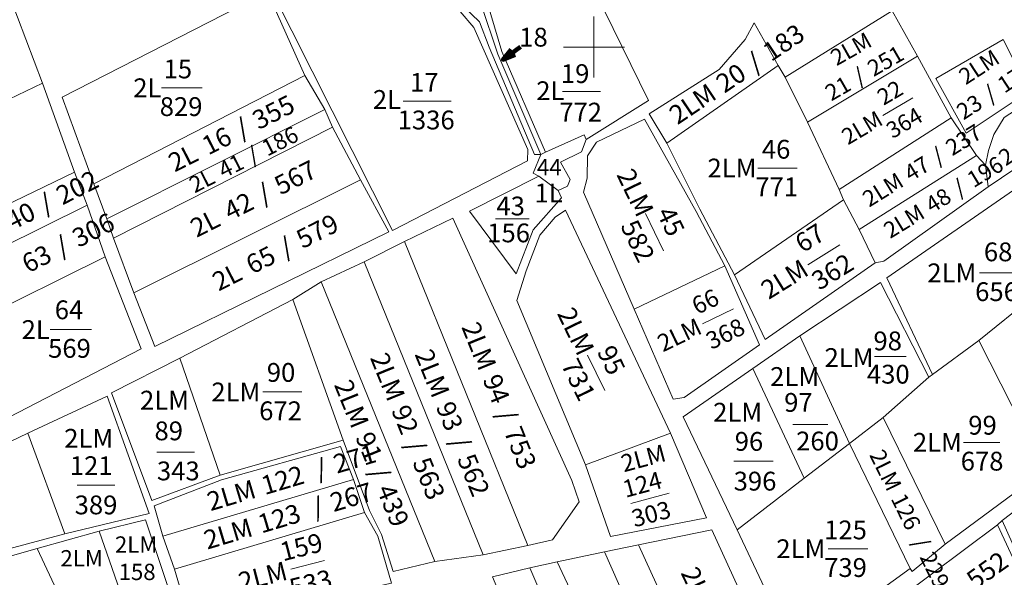
# Model space of a CAD drawing. Units: inches. Extents: x 603780 to 605236, y 2312548 to 2314339.
# Drawn here: x 604487 to 604681, y 2313896 to 2314005 of the extents above; entities that cross this region are included whole.
import ezdxf
from ezdxf.enums import TextEntityAlignment as Align

# ---------------------------------------------------------------- set-up
doc = ezdxf.new("R2010")
doc.units = ezdxf.units.IN
doc.header["$MEASUREMENT"] = 0
for name, color, linetype in [('10', 7, 'Continuous'), ('13', 7, 'Continuous'), ('32', 7, 'Continuous'), ('63', 7, 'Continuous'), ('DIENTICH', 3, 'Continuous'), ('LOAIDAT', 1, 'Continuous'), ('SOTHUA', 2, 'Continuous')]:
    doc.layers.add(name, color=color, linetype=linetype)
doc.styles.add('dgn150', font='dgn150.shx')
doc.dimstyles.get("Standard").update_dxf_attribs({"dimtxt": 0.18, "dimasz": 0.18, "dimexe": 0.18, "dimexo": 0.0625, "dimgap": 0.09, "dimtad": 0, "dimtih": 1, "dimtoh": 1, "dimdec": 4, "dimzin": 0, "dimdsep": 46, "dimtxsty": 'Standard', "dimcen": 0.09, "dimadec": 0, "dimazin": 0, "dimtfac": 1, "dimtdec": 4, "dimtofl": 0, "dimtmove": 0, "dimatfit": 3, "dimfxl": 1, "dimtolj": 1, "dimtzin": 0, "dimarcsym": 0})

# ---------------------------------------------------------------- blocks, each defined once
blk = doc.blocks.new('N_THUA')
at = {"layer": '13', "color": 3, "linetype": 'Continuous', "lineweight": 0, "style": 'dgn150'}
blk.add_text('18', height=3.70002, dxfattribs=at).set_placement((604578.66, 2313993.83001), align=Align.MIDDLE_LEFT)
blk = doc.blocks.new('N_THUA3')
at = {"layer": '13', "color": 3, "linetype": 'Continuous', "lineweight": 0, "style": 'dgn150'}
blk.add_text('44', height=3.19998, dxfattribs=at).set_placement((604587.26, 2313978.22999), align=Align.MIDDLE_LEFT)

msp = doc.modelspace()

# ---------------------------------------------------------------- linework, layer by layer
at = {"layer": '10', "color": 2, "linetype": 'Continuous', "lineweight": 0, "flags": 128}
for points in [[(604579.03, 2314008.81), (604585.23, 2314015.03), (604593.33, 2314025.1), (604610.74, 2313989.46), (604598.45, 2313981.81)], [(604465.34, 2313980.31), (604459.03, 2313997.68), (604485.06, 2314010.29), (604491.62, 2313992.91)], [(604501.71, 2313973.09), (604495.44, 2313990.16), (604535.81, 2314010.89), (604543.15, 2313994.41)], [(604573.73, 2314006.97), (604576.39, 2314003.85), (604587.03, 2313979.85), (604586.95, 2313977.64), (604560.4, 2313963.94), (604536.65, 2314011.08), (604573.73, 2314006.97)], [(604579.03, 2314008.81), (604581.88, 2313999.13), (604590.51, 2313979.31)], [(604637.62, 2313994.11), (604658.62, 2314007.12), (604663.62, 2313998.19)], [(604636.23, 2313996.35), (604631.49, 2314004.8), (604629.71, 2314001.52), (604624.63, 2313995.57), (604610.88, 2313986.87), (604614.37, 2313981.08)], [(604680.45, 2314001.49), (604685.61, 2313991.32), (604673.2, 2313983.08), (604667.23, 2313993.79), (604680.45, 2314001.49)], [(604663.62, 2313998.19), (604641.99, 2313985.23)], [(604670.26, 2313986.09), (604663.62, 2313998.19)], [(604636.23, 2313996.35), (604614.37, 2313981.08)], [(604637.62, 2313994.11), (604636.23, 2313996.35)], [(604543.15, 2313994.41), (604501.71, 2313973.09)], [(604547.13, 2313987.73), (604543.15, 2313994.41)], [(604641.99, 2313985.23), (604637.62, 2313994.11)], [(604465.34, 2313980.31), (604491.62, 2313992.91)], [(604497.85, 2313975.39), (604491.62, 2313992.91)], [(604677.02, 2313976.75), (604677.59, 2313979.67), (604678.65, 2313982.78), (604680.69, 2313986.17), (604687.56, 2313990.58), (604690.14, 2313991.36), (604692.49, 2313989.95), (604695.48, 2313984.62), (604677.5, 2313972.52)], [(604504.25, 2313966.22), (604547.13, 2313987.73)], [(604547.13, 2313987.73), (604548.62, 2313984.25)], [(604648.23, 2313971.98), (604670.26, 2313986.09)], [(604675.24, 2313978.69), (604670.26, 2313986.09)], [(604505.53, 2313962.42), (604548.62, 2313984.25)], [(604548.62, 2313984.25), (604554.09, 2313973.86)], [(604625.75, 2313956.97), (604620.11, 2313967.68), (604609.92, 2313985.8), (604600.53, 2313981.31), (604598.73, 2313978.63), (604598.71, 2313974.19), (604597.93, 2313971.48), (604607.91, 2313948.43)], [(604641.99, 2313985.23), (604648.23, 2313971.98)], [(604598.45, 2313981.81), (604598.07, 2313982.72), (604590.51, 2313979.31)], [(604592.96, 2313971.76), (604594.81, 2313972.64), (604595.32, 2313973.94), (604593.45, 2313977.35), (604597.55, 2313979.42), (604598.45, 2313981.81)], [(604614.37, 2313981.08), (604620.86, 2313968.1), (604627.66, 2313955.2)], [(604589.58, 2313978.85), (604588.09, 2313975.22), (604589.19, 2313974.62)], [(604590.51, 2313979.31), (604589.58, 2313978.85)], [(604675.24, 2313978.69), (604652.13, 2313964.1)], [(604675.24, 2313978.69), (604677.02, 2313976.75)], [(604677.02, 2313976.75), (604677.5, 2313972.52)], [(604472.04, 2313962.93), (604497.85, 2313975.39)], [(604500.4, 2313968.9), (604497.85, 2313975.39)], [(604592.96, 2313971.76), (604593.64, 2313970.37), (604588.05, 2313964.03), (604584.73, 2313955.38), (604575.54, 2313967.75), (604589.19, 2313974.62)], [(604592.96, 2313971.76), (604589.19, 2313974.62)], [(604504.25, 2313966.22), (604501.71, 2313973.09)], [(604554.09, 2313973.86), (604509.56, 2313951.68)], [(604509.56, 2313951.68), (604513.66, 2313941.11), (604559.69, 2313963.63), (604554.09, 2313973.86)], [(604677.5, 2313972.52), (604656.99, 2313957.88), (604655.33, 2313957.57)], [(604666.58, 2313935.57), (604657.57, 2313954.57), (604684.17, 2313973.04)], [(604649.1, 2313969.94), (604648.23, 2313971.98)], [(604474.82, 2313956.27), (604500.4, 2313968.9)], [(604503.91, 2313958.73), (604500.4, 2313968.9)], [(604627.66, 2313955.2), (604649.1, 2313969.94)], [(604652.13, 2313964.1), (604649.1, 2313969.94)], [(604615.06, 2313924.04), (604594.4, 2313967.94), (604592.36, 2313966.56), (604589.37, 2313963), (604586.68, 2313956.01), (604584.84, 2313950.11), (604598.33, 2313917.78)], [(604505.53, 2313962.42), (604504.25, 2313966.22)], [(604562.79, 2313961.73), (604572.24, 2313966.32), (604595.64, 2313914.75), (604597.13, 2313910.52), (604591.84, 2313903.06), (604587.04, 2313901.93)], [(604655.33, 2313957.57), (604652.13, 2313964.1)], [(604509.56, 2313951.68), (604505.53, 2313962.42)], [(604554.83, 2313957.72), (604562.79, 2313961.73)], [(604587.04, 2313901.93), (604562.79, 2313961.73)], [(604478.23, 2313946.02), (604503.91, 2313958.73)], [(604503.91, 2313958.73), (604510.97, 2313940.65), (604484.9, 2313927.11), (604478.23, 2313946.02)], [(604546.41, 2313953.83), (604554.83, 2313957.72)], [(604578.21, 2313900.1), (604554.83, 2313957.72)], [(604625.75, 2313956.97), (604607.91, 2313948.43)], [(604625.75, 2313956.97), (604632.56, 2313941.42), (604617.74, 2313931.05), (604615.61, 2313930.71), (604607.91, 2313948.43)], [(604655.33, 2313957.57), (604633.67, 2313942.47), (604627.66, 2313955.2)], [(604540.79, 2313950.34), (604546.41, 2313953.83)], [(604568.75, 2313898.8), (604546.41, 2313953.83)], [(604665.86, 2313935.09), (604656.37, 2313953.67), (604640.46, 2313943.17)], [(604540.79, 2313950.34), (604518.56, 2313938.78)], [(604550.73, 2313922.64), (604540.79, 2313950.34)], [(604675.66, 2313942.27), (604686.21, 2313950.83)], [(604640.46, 2313943.17), (604631.22, 2313936.73)], [(604650.26, 2313922.03), (604640.46, 2313943.17)], [(604666.58, 2313935.57), (604675.66, 2313942.27)], [(604688.66, 2313916.69), (604675.66, 2313942.27)], [(604526.49, 2313915.76), (604513.1, 2313910.8), (604505.14, 2313932), (604518.56, 2313938.78)], [(604518.56, 2313938.78), (604526.49, 2313915.76)], [(604631.22, 2313936.73), (604617.53, 2313927.23), (604628.2, 2313905.02)], [(604641.36, 2313915.2), (604631.22, 2313936.73)], [(604718.3, 2313935.81), (604680.27, 2313906.84)], [(604656.86, 2313927.09), (604665.86, 2313935.09)], [(604665.86, 2313935.09), (604666.58, 2313935.57)], [(604488.72, 2313924.01), (604504.29, 2313931.34), (604512.55, 2313908.22), (604495.98, 2313904.22)], [(604650.26, 2313922.03), (604656.86, 2313927.09)], [(604669.05, 2313902.19), (604656.86, 2313927.09)], [(604488.72, 2313924.01), (604463.81, 2313912.11), (604460.63, 2313910), (604470.23, 2313897.36), (604495.98, 2313904.22)], [(604495.98, 2313904.22), (604488.72, 2313924.01)], [(604615.06, 2313924.04), (604598.33, 2313917.78)], [(604598.33, 2313917.78), (604603.25, 2313903.74), (604622.14, 2313907.41), (604615.06, 2313924.04)], [(604526.49, 2313915.76), (604550.73, 2313922.64)], [(604568.75, 2313898.8), (604560.53, 2313896.8), (604558.24, 2313904.13), (604555.87, 2313908.85), (604550.73, 2313922.64)], [(604552.73, 2313914.9), (604550.15, 2313921.41), (604526.81, 2313914.83), (604513.55, 2313909.75), (604515.22, 2313903.78)], [(604650.26, 2313922.03), (604641.36, 2313915.2)], [(604662.16, 2313897.41), (604650.26, 2313922.03)], [(604688.66, 2313916.69), (604669.05, 2313902.19)], [(604515.22, 2313903.78), (604552.73, 2313914.9)], [(604554.91, 2313908.44), (604552.73, 2313914.9)], [(604628.2, 2313905.02), (604641.36, 2313915.2)], [(604509.87, 2313884.2), (604518.64, 2313886.65), (604511.86, 2313906.99), (604502.76, 2313904.73)], [(604517.53, 2313897.31), (604554.91, 2313908.44)], [(604517.53, 2313897.31), (604520.87, 2313885.94), (604560.24, 2313894.54), (604557.53, 2313903.76), (604554.91, 2313908.44)], [(604680.27, 2313906.84), (604679.38, 2313905.98)], [(604680.27, 2313906.84), (604684.47, 2313897.46)], [(604490.57, 2313901.37), (604502.76, 2313904.73)], [(604502.76, 2313904.73), (604509.87, 2313884.2)], [(604625.09, 2313866.31), (604636.84, 2313875.18), (604623.21, 2313905.03), (604608.74, 2313902.07)], [(604662.16, 2313897.41), (604639.49, 2313880.92), (604628.2, 2313905.02)], [(604640.41, 2313876.91), (604679.38, 2313905.98)], [(604679.38, 2313905.98), (604684.62, 2313894.71)], [(604515.22, 2313903.78), (604517.53, 2313897.31)], [(604499.73, 2313881.71), (604492.38, 2313880.58), (604482.12, 2313878.28), (604471.83, 2313896.04), (604490.57, 2313901.37)], [(604499.73, 2313881.71), (604490.57, 2313901.37)], [(604587.04, 2313901.93), (604578.21, 2313900.1)], [(604602.1, 2313900.69), (604608.74, 2313902.07)], [(604608.74, 2313902.07), (604625.09, 2313866.31)], [(604669.05, 2313902.19), (604662.55, 2313896.82), (604662.16, 2313897.41)], [(604578.21, 2313900.1), (604568.75, 2313898.8)], [(604592.8, 2313898.74), (604602.1, 2313900.69)], [(604619.12, 2313862.15), (604602.1, 2313900.69)], [(604580.07, 2313895.77), (604587.39, 2313897.57)], [(604587.39, 2313897.57), (604592.8, 2313898.74)], [(604606.78, 2313852.38), (604587.39, 2313897.57)], [(604612.47, 2313856.8), (604592.8, 2313898.74)], [(604600.26, 2313847.43), (604580.07, 2313895.77)]]:
    msp.add_lwpolyline(points, dxfattribs=at)
at = {"layer": '13', "color": 3, "linetype": 'Continuous', "lineweight": 0}
for p, q in [((604515, 2313991.99), (604522.99, 2313991.99)), ((604593.85, 2313991.24), (604601.33, 2313991.24)), ((604656.79, 2313986.52), (604662.7, 2313990)), ((604562.51, 2313989.36), (604571.91, 2313989.36)), ((604632.24, 2313976.2), (604639.96, 2313976.2)), ((604610.15, 2313967.25), (604613.69, 2313959.94)), ((604580.64, 2313966.18), (604587.25, 2313966.18)), ((604642.06, 2313957.18), (604648.38, 2313961.1)), ((604675.79, 2313955.58), (604683.51, 2313955.58)), ((604621.38, 2313945.56), (604627.44, 2313948.49)), ((604493.12, 2313944.42), (604501.21, 2313944.42)), ((604598.75, 2313939.39), (604602.15, 2313932.41)), ((604655.2, 2313939.13), (604661.42, 2313939.13)), ((604534.91, 2313932.14), (604542.58, 2313932.14)), ((604639.12, 2313925.75), (604645.97, 2313925.75)), ((604672.65, 2313922.23), (604679.8, 2313922.23)), ((604514.09, 2313920.31), (604521.48, 2313920.31)), ((604627.52, 2313918.52), (604635.25, 2313918.52)), ((604498.39, 2313913.78), (604505.83, 2313913.78)), ((604607.24, 2313910.22), (604614.8, 2313912.25)), ((604646.03, 2313901.3), (604653.85, 2313901.3)), ((604540.43, 2313897.29), (604547.04, 2313898.98))]:
    msp.add_line(p, q, dxfattribs=at)
at = {"layer": '32', "color": 4, "linetype": 'Continuous', "lineweight": 0}
for p, q in [((604577.48, 2314004.98), (604574.46, 2314007.94)), ((604581.1, 2313998.6), (604577.77, 2314008.58)), ((604579.41, 2314000), (604577.48, 2314004.98)), ((604588.31, 2313978.88), (604579.41, 2314000)), ((604589.58, 2313978.85), (604581.1, 2313998.6)), ((604588.31, 2313978.88), (604589.58, 2313978.85))]:
    msp.add_line(p, q, dxfattribs=at)
at = {"layer": '63', "color": 7, "linetype": 'Continuous', "lineweight": 0}
for p, q in [((604600, 2313994), (604600, 2314006)), ((604594, 2314000), (604606, 2314000))]:
    msp.add_line(p, q, dxfattribs=at)

# ---------------------------------------------------------------- block references
at = {"layer": '13', "color": 3, "linetype": 'Continuous', "lineweight": 0}
for name, p in [('N_THUA', (6.66, 8.12)), ('N_THUA3', (1.55, -1.87))]:
    msp.add_blockref(name, p, dxfattribs=at)

# ---------------------------------------------------------------- texts
at = {"layer": '13', "color": 3, "linetype": 'Continuous', "lineweight": 0, "style": 'dgn150', "oblique": 7.6055}
for height, rotation, p in [(3.2, 29.3318, (604654.19, 2314001.7)), (3.2, 33.1215, (604679.22, 2313998.37)), (3.2, 30.5348, (604656.31, 2313986.27)), (3.7, 295.8485, (604610.25, 2313967.03)), (3.7, 31.7816, (604641.58, 2313956.89)), (3.7, 295.9588, (604598.57, 2313939.74)), (3.4, 25.7035, (604620.81, 2313945.3)), (3.4, 15.0543, (604614, 2313920.27)), (3.7, 14.3579, (604539.57, 2313897.07))]:
    msp.add_text('2LM', height=height, rotation=rotation, dxfattribs=at).set_placement(p, align=Align.MIDDLE_RIGHT)
for s, height, p in [('15', 3.7, (604515.4, 2313995.69)), ('19', 3.7, (604593.51, 2313994.78)), ('17', 3.7, (604563.85, 2313993.06)), ('829', 3.7, (604514.64, 2313988.29)), ('772', 3.7, (604593.19, 2313987.2)), ('1336', 3.7, (604561.42, 2313985.66)), ('46', 3.7, (604633.02, 2313979.9)), ('771', 3.7, (604631.73, 2313972.5)), ('43', 3.7, (604580.83, 2313968.73)), ('156', 3.7, (604579.03, 2313963.44)), ('68', 3.7, (604676.68, 2313959.71)), ('656', 3.7, (604674.96, 2313951.88)), ('64', 3.7, (604494, 2313948.31)), ('98', 3.7, (604654.96, 2313942.19)), ('569', 3.7, (604492.69, 2313940.72)), ('90', 3.7, (604535.69, 2313935.99)), ('430', 3.7, (604653.68, 2313935.64)), ('97', 3.7, (604637.41, 2313930.09)), ('672', 3.7, (604534.19, 2313928.44)), ('89', 3.7, (604513.61, 2313924.49)), ('99', 3.7, (604673.61, 2313925.6)), ('96', 3.7, (604627.69, 2313922.42)), ('260', 3.7, (604639.76, 2313922.49)), ('678', 3.7, (604672.12, 2313918.53)), ('121', 3.7, (604496.96, 2313917.64)), ('343', 3.7, (604514.09, 2313916.61)), ('396', 3.7, (604627.48, 2313914.6)), ('389', 3.7, (604497.91, 2313909.92)), ('125', 3.7, (604645.27, 2313905)), ('739', 3.7, (604645.27, 2313897.6)), ('158', 3.2, (604506.56, 2313896.74))]:
    msp.add_text(s, height=height, dxfattribs=at).set_placement(p, align=Align.MIDDLE_LEFT)
at = {"layer": '13', "style": 'dgn150', "oblique": 7.6055}
for height, rotation, p in [(3.7, 33.9697, (604631.78, 2313994.96)), (3.2, 29.9671, (604652.21, 2313992.49)), (3.2, 33.1215, (604678.03, 2313989.06)), (3.7, 26.8481, (604530.77, 2313981.99)), (3.2, 26.8481, (604532.92, 2313976.99)), (3.2, 31.6987, (604667.73, 2313976.81)), (3.2, 31.307, (604671.91, 2313970.55)), (3.7, 26.8481, (604535.1, 2313969.14)), (3.7, 26.8481, (604492.21, 2313967.18)), (3.7, 26.8481, (604495.37, 2313958.79)), (3.7, 26.8481, (604539.42, 2313958.57)), (3.7, 292.0779, (604580.85, 2313927.8)), (3.7, 292.0779, (604571.67, 2313922.44)), (3.7, 292.0779, (604562.89, 2313921.75)), (3.7, 16.5468, (604545.92, 2313915)), (3.7, 292.0779, (604555.82, 2313916.44)), (3.7, 16.5468, (604545.28, 2313907.45)), (3.2, 296.2046, (604662.56, 2313902.55))]:
    msp.add_text('/', height=height, rotation=rotation, dxfattribs=at).set_placement(p)
at = {"layer": '13', "color": 3, "linetype": 'Continuous', "lineweight": 0, "style": 'dgn150', "oblique": 7.6055}
for s, height, p in [('2L', 3.7, (604514.98, 2313991.99)), ('2L', 3.7, (604594.21, 2313991.41)), ('2L', 3.7, (604562.09, 2313989.69)), ('2LM', 3.7, (604631.97, 2313976.2)), ('1L', 3.7, (604593.85, 2313971.28)), ('2LM', 3.7, (604675.2, 2313955.58)), ('2L', 3.7, (604493.03, 2313944.42)), ('2LM', 3.7, (604654.99, 2313938.91)), ('2LM', 3.7, (604644.3, 2313935.18)), ('2LM', 3.7, (604534.43, 2313932.14)), ('2LM', 3.7, (604520.4, 2313930.53)), ('2LM', 3.7, (604633.09, 2313928.16)), ('2LM', 3.7, (604505.5, 2313923.03)), ('2LM', 3.7, (604672.36, 2313922.23)), ('2LM', 3.2, (604514.17, 2313902.13)), ('2LM', 3.7, (604645.51, 2313901.3)), ('2LM', 3.2, (604503.46, 2313899.43))]:
    msp.add_text(s, height=height, dxfattribs=at).set_placement(p, align=Align.MIDDLE_RIGHT)
for s, height, rotation, p in [('22', 3.2, 30.5348, (604656.13, 2313989.81)), ('364', 3.2, 30.5348, (604657.9, 2313983.27)), ('45', 3.7, 295.8485, (604613.9, 2313968.22)), ('582', 3.7, 295.8485, (604606.81, 2313965.64)), ('67', 3.7, 31.7816, (604640.08, 2313960.98)), ('362', 3.7, 31.7816, (604643.33, 2313953.61)), ('66', 3.4, 25.7035, (604619.58, 2313948.83)), ('368', 3.4, 25.7035, (604622.36, 2313941.94)), ('95', 3.7, 295.9588, (604602.21, 2313940.93)), ('731', 3.7, 295.9588, (604595.14, 2313938.34)), ('124', 3.4, 15.0543, (604605.78, 2313912.95)), ('303', 3.4, 15.0543, (604607.53, 2313907.14)), ('159', 3.7, 14.3579, (604538.41, 2313900.6)), ('533', 3.7, 14.3579, (604540.25, 2313893.43))]:
    msp.add_text(s, height=height, rotation=rotation, dxfattribs=at).set_placement(p, align=Align.MIDDLE_LEFT)
at = {"layer": 'DIENTICH', "style": 'dgn150', "oblique": 7.6055}
for s, height, rotation, p in [('183', 3.7, 33.9697, (604634.85, 2313997.03)), ('251', 3.2, 29.9671, (604654.99, 2313994.09)), ('178', 3.2, 33.1215, (604680.71, 2313990.81)), ('355', 3.7, 26.8481, (604534.08, 2313983.66)), ('186', 3.2, 26.8481, (604535.77, 2313978.43)), ('237', 3.2, 31.6987, (604670.45, 2313978.49)), ('196', 3.2, 31.307, (604674.65, 2313972.21)), ('567', 3.7, 26.8481, (604538.4, 2313970.81)), ('202', 3.7, 26.8481, (604495.51, 2313968.85)), ('306', 3.7, 26.8481, (604498.67, 2313960.47)), ('579', 3.7, 26.8481, (604542.72, 2313960.25)), ('753', 3.7, 292.0779, (604582.24, 2313924.37)), ('271', 3.7, 16.5468, (604549.46, 2313916.05)), ('563', 3.7, 292.0779, (604564.28, 2313918.32)), ('562', 3.7, 292.0779, (604573.06, 2313919.01)), ('267', 3.7, 16.5468, (604548.82, 2313908.5)), ('439', 3.7, 292.0779, (604557.21, 2313913.01)), ('229', 3.2, 296.2046, (604663.98, 2313899.68)), ('552', 3.7, 35.394, (604674.98, 2313893.14))]:
    msp.add_text(s, height=height, rotation=rotation, dxfattribs=at).set_placement(p)
at = {"layer": 'LOAIDAT', "style": 'dgn150', "oblique": 7.6055}
for s, height, rotation, p in [('2LM', 3.7, 33.9697, (604616.44, 2313984.62)), ('2L', 3.7, 26.8481, (604517.57, 2313975.31)), ('2L', 3.2, 26.8481, (604521.5, 2313971.2)), ('2LM', 3.2, 31.6987, (604654.11, 2313968.4)), ('2LM', 3.2, 31.307, (604658.24, 2313962.23)), ('2L', 3.7, 26.8481, (604521.89, 2313962.45)), ('2L', 3.7, 26.8481, (604526.22, 2313951.89)), ('2LM', 3.7, 292.0779, (604573.9, 2313944.94)), ('2LM', 3.7, 292.0779, (604555.94, 2313938.89)), ('2LM', 3.7, 292.0779, (604564.71, 2313939.58)), ('2LM', 3.7, 292.0779, (604548.86, 2313933.58)), ('2LM', 3.2, 296.2046, (604654.09, 2313919.78)), ('2LM', 3.7, 16.5468, (604524.63, 2313908.68)), ('2LM', 3.7, 16.5468, (604523.99, 2313901.12)), ('2LM', 3.7, 295.4242, (604617, 2313896.57))]:
    msp.add_text(s, height=height, rotation=rotation, dxfattribs=at).set_placement(p)
at = {"layer": 'SOTHUA', "style": 'dgn150', "oblique": 7.6055}
for s, height, rotation, p in [('20', 3.7, 33.9697, (604625.65, 2313990.82)), ('21', 3.2, 29.9671, (604646.67, 2313989.29)), ('23', 3.2, 33.1215, (604672.67, 2313985.56)), ('16', 3.7, 26.8481, (604524.17, 2313978.65)), ('24', 3.2, 33.5874, (604680.97, 2313976.5)), ('41', 3.2, 26.8481, (604527.21, 2313974.09)), ('47', 3.2, 31.6987, (604662.28, 2313973.45)), ('42', 3.7, 26.8481, (604528.49, 2313965.79)), ('48', 3.2, 31.307, (604666.45, 2313967.22)), ('40', 3.7, 26.8481, (604485.6, 2313963.83)), ('63', 3.7, 26.8481, (604488.77, 2313955.45)), ('65', 3.7, 26.8481, (604532.82, 2313955.23)), ('94', 3.7, 292.0779, (604578.07, 2313934.66)), ('93', 3.7, 292.0779, (604568.88, 2313929.29)), ('92', 3.7, 292.0779, (604560.11, 2313928.61)), ('91', 3.7, 292.0779, (604553.04, 2313923.3)), ('122', 3.7, 16.5468, (604535.28, 2313911.84)), ('126', 3.2, 296.2046, (604658.32, 2313911.16)), ('123', 3.7, 16.5468, (604534.63, 2313904.29))]:
    msp.add_text(s, height=height, rotation=rotation, dxfattribs=at).set_placement(p)

# ---------------------------------------------------------------- leaders
at = {"layer": '13', "color": 3, "linetype": 'Continuous', "lineweight": 0}
msp.add_leader([(604582.12, 2313997.5), (604585.58, 2314000.04)], dimstyle='Standard', override={"dimscale": 1, "dimtxt": 2.5, "dimasz": 2.5, "dimgap": 1.25, "dimtad": 1, "dimclrd": 0, "dimldrblk": 'Open30', "dimlwd": 65534}, dxfattribs=at)

doc.saveas('drawing.dxf')
